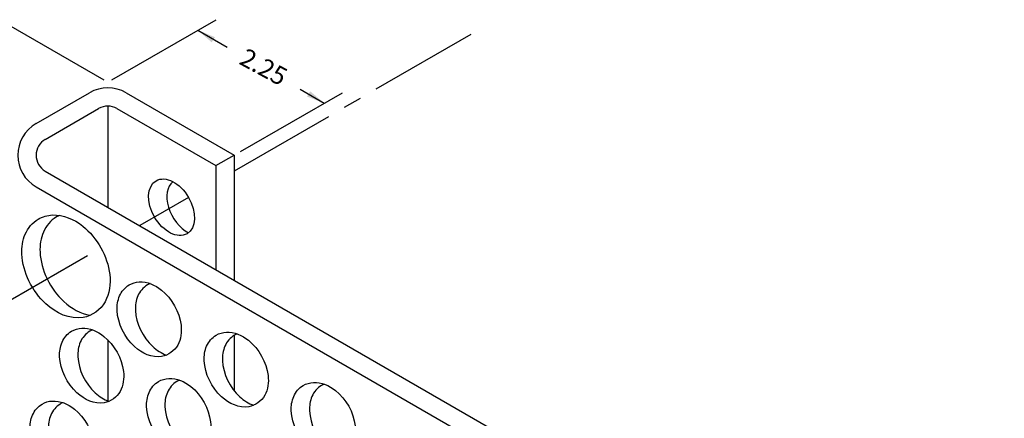
# Model space of a CAD drawing. Units: inches. Extents: x 980 to 1609, y 118 to 188.
# Drawn here: x 1082 to 1088, y 149 to 152 of the extents above; entities that cross this region are included whole.
import ezdxf

# ---------------------------------------------------------------- set-up
doc = ezdxf.new("R2010")
doc.units = ezdxf.units.IN
doc.header["$MEASUREMENT"] = 0
doc.linetypes.add('CENTER2', pattern=[1.125, 0.75, -0.125, 0.125, -0.125])
for name, color, linetype in [('dimensions', 2, 'Continuous'), ('panels', 6, 'Continuous'), ('perf', 8, 'Continuous')]:
    doc.layers.add(name, color=color, linetype=linetype)
doc.styles.add('ARCHDETAIL', font='stylu.ttf', dxfattribs={"height": 0.125})

msp = doc.modelspace()

# ---------------------------------------------------------------- linework, layer by layer
at = {"layer": 'dimensions'}
for p, q in [((1081.53453, 151.55945), (1082.24938, 151.14673)), ((1082.30421, 151.14816), (1083.01658, 151.55945)), ((1082.89158, 151.48728), (1083.09363, 151.37063)), ((1083.18499, 150.65668), (1083.88261, 151.05945)), ((1083.59181, 151.083), (1083.75761, 150.98728))]:
    msp.add_line(p, q, dxfattribs=at)
for points in [[(1082.98731, 151.40425), (1083.00907, 151.43978), (1082.89158, 151.48728)], [(1083.66108, 151.0691), (1083.63987, 151.03323), (1083.75808, 150.98755)]]:
    msp.add_solid(points, dxfattribs=at)
at = {"layer": 'panels'}
for p, q in [((1081.78453, 150.84813), (1082.15056, 151.05945)), ((1082.40056, 151.05945), (1083.14158, 150.63162)), ((1082.27556, 150.96794), (1082.27556, 150.27596)), ((1081.84703, 150.73987), (1082.21306, 150.9512)), ((1082.33806, 150.9512), (1083.01527, 150.56021)), ((1083.01527, 150.56021), (1083.14158, 150.63162)), ((1083.14158, 150.63162), (1083.14158, 149.77596)), ((1081.84703, 150.52337), (1089.45123, 146.13308)), ((1083.01527, 150.56021), (1083.01527, 149.84889)), ((1081.78453, 150.41511), (1089.32492, 146.06167))]:
    msp.add_line(p, q, dxfattribs=at)
at = {"layer": 'panels', "color": 8}
for p, q in [((1082.27556, 149.36749), (1082.27556, 148.94339)), ((1083.14158, 149.3989), (1083.14158, 149.0186))]:
    msp.add_line(p, q, dxfattribs=at)
at = {"layer": 'panels'}
for centre, radius, start, end in [((1082.27556, 150.84294), 0.25, 60, 120), ((1082.27556, 150.84294), 0.125, 60, 120), ((1081.90953, 150.63162), 0.25, 120, 240), ((1081.90953, 150.63162), 0.125, 120, 240)]:
    msp.add_arc(centre, radius, start, end, dxfattribs=at)
msp.add_ellipse((1082.71211, 150.27523), major_axis=(-0.10605, 0.18149), ratio=0.6387502, dxfattribs=at)
msp.add_ellipse((1082.83711, 150.27523), major_axis=(-0.10605, 0.18149), ratio=0.6387502, start_param=0.0861583, end_param=2.3409973, dxfattribs=at)
for points, knots in [([(1081.80018, 150.19408), (1081.75982, 150.17049), (1081.72891, 150.13283), (1081.69245, 150.04837), (1081.68572, 150.00165), (1081.6929, 149.8311), (1081.75727, 149.70096), (1081.92297, 149.54853), (1082.01484, 149.50608), (1082.16942, 149.53109), (1082.22671, 149.573), (1082.28813, 149.68389), (1082.29625, 149.74955), (1082.27448, 149.93954), (1082.20291, 150.06711), (1082.04332, 150.19482), (1081.97084, 150.2262), (1081.86292, 150.22058), (1081.82945, 150.21118), (1081.80018, 150.19408)], [0, 0, 0, 0, 0.4394553, 0.4394553, 0.8789106, 0.8789106, 2.0193662, 2.0193662, 2.8998393, 2.8998393, 3.5043734, 3.5043734, 4.1089074, 4.1089074, 5.254301, 5.254301, 5.9645545, 5.9645545, 6.2831853, 6.2831853, 6.2831853, 6.2831853]), ([(1081.94633, 150.21977), (1081.93879, 150.21653), (1081.93143, 150.21283), (1081.92433, 150.20868), (1081.88396, 150.18509), (1081.85305, 150.14743), (1081.81659, 150.06297), (1081.80987, 150.01624), (1081.81705, 149.84569), (1081.88141, 149.71556), (1082.02727, 149.58137), (1082.08997, 149.54582), (1082.15543, 149.53556)], [6.2058265, 6.2058265, 6.2058265, 6.2058265, 6.2831853, 6.2831853, 6.2831853, 6.7226406, 6.7226406, 7.1620959, 7.1620959, 8.3025515, 8.3025515, 8.9410399, 8.9410399, 8.9410399, 8.9410399]), ([(1082.42153, 149.74335), (1082.39217, 149.7262), (1082.36969, 149.69881), (1082.34318, 149.63739), (1082.33828, 149.6034), (1082.3435, 149.47937), (1082.39032, 149.38472), (1082.51083, 149.27386), (1082.57764, 149.24299), (1082.69007, 149.26118), (1082.73173, 149.29166), (1082.7764, 149.3723), (1082.7823, 149.42006), (1082.76647, 149.55823), (1082.71442, 149.65101), (1082.59835, 149.74389), (1082.54564, 149.76672), (1082.46715, 149.76262), (1082.44281, 149.75579), (1082.42153, 149.74335)], [0, 0, 0, 0, 0.4394553, 0.4394553, 0.8789106, 0.8789106, 2.0193662, 2.0193662, 2.8998393, 2.8998393, 3.5043734, 3.5043734, 4.1089074, 4.1089074, 5.254301, 5.254301, 5.9645545, 5.9645545, 6.2831853, 6.2831853, 6.2831853, 6.2831853]), ([(1082.56523, 149.75255), (1082.5588, 149.74993), (1082.55254, 149.74687), (1082.54653, 149.74335), (1082.51717, 149.7262), (1082.49469, 149.69881), (1082.46818, 149.63739), (1082.46328, 149.6034), (1082.4685, 149.47937), (1082.51532, 149.38472), (1082.61136, 149.29637), (1082.64347, 149.27555), (1082.67747, 149.26338)], [6.193169, 6.193169, 6.193169, 6.193169, 6.2831853, 6.2831853, 6.2831853, 6.7226406, 6.7226406, 7.1620959, 7.1620959, 8.3025515, 8.3025515, 8.7727002, 8.7727002, 8.7727002, 8.7727002]), ([(1082.02754, 149.42644), (1081.99818, 149.40929), (1081.9757, 149.3819), (1081.94919, 149.32047), (1081.9443, 149.28649), (1081.94952, 149.16246), (1081.99633, 149.06781), (1082.11684, 148.95695), (1082.18365, 148.92608), (1082.29608, 148.94427), (1082.33774, 148.97474), (1082.38241, 149.05539), (1082.38832, 149.10314), (1082.37248, 149.24132), (1082.32043, 149.3341), (1082.20437, 149.42698), (1082.15165, 149.4498), (1082.07317, 149.44571), (1082.04883, 149.43888), (1082.02754, 149.42644)], [0, 0, 0, 0, 0.4394553, 0.4394553, 0.8789106, 0.8789106, 2.0193662, 2.0193662, 2.8998393, 2.8998393, 3.5043734, 3.5043734, 4.1089074, 4.1089074, 5.254301, 5.254301, 5.9645545, 5.9645545, 6.2831853, 6.2831853, 6.2831853, 6.2831853]), ([(1082.17124, 149.43564), (1082.16481, 149.43302), (1082.15855, 149.42996), (1082.15254, 149.42644), (1082.12318, 149.40929), (1082.1007, 149.3819), (1082.07419, 149.32047), (1082.0693, 149.28649), (1082.07452, 149.16246), (1082.12133, 149.06781), (1082.21737, 148.97946), (1082.24949, 148.95864), (1082.28348, 148.94647)], [6.193169, 6.193169, 6.193169, 6.193169, 6.2831853, 6.2831853, 6.2831853, 6.7226406, 6.7226406, 7.1620959, 7.1620959, 8.3025515, 8.3025515, 8.7727002, 8.7727002, 8.7727002, 8.7727002]), ([(1083.01735, 149.39935), (1082.988, 149.3822), (1082.96552, 149.35481), (1082.939, 149.29339), (1082.93411, 149.2594), (1082.93933, 149.13537), (1082.98614, 149.04072), (1083.10665, 148.92986), (1083.17347, 148.89899), (1083.28589, 148.91718), (1083.32756, 148.94766), (1083.37222, 149.0283), (1083.37813, 149.07606), (1083.3623, 149.21423), (1083.31024, 149.30701), (1083.19418, 149.39989), (1083.14146, 149.42272), (1083.06298, 149.41862), (1083.03864, 149.41179), (1083.01735, 149.39935)], [0, 0, 0, 0, 0.4394553, 0.4394553, 0.8789106, 0.8789106, 2.0193662, 2.0193662, 2.8998393, 2.8998393, 3.5043734, 3.5043734, 4.1089074, 4.1089074, 5.254301, 5.254301, 5.9645545, 5.9645545, 6.2831853, 6.2831853, 6.2831853, 6.2831853]), ([(1083.16106, 149.40855), (1083.15462, 149.40593), (1083.14837, 149.40287), (1083.14235, 149.39935), (1083.113, 149.3822), (1083.09052, 149.35481), (1083.064, 149.29339), (1083.05911, 149.2594), (1083.06433, 149.13537), (1083.11114, 149.04072), (1083.20718, 148.95237), (1083.2393, 148.93155), (1083.27329, 148.91938)], [6.193169, 6.193169, 6.193169, 6.193169, 6.2831853, 6.2831853, 6.2831853, 6.7226406, 6.7226406, 7.1620959, 7.1620959, 8.3025515, 8.3025515, 8.7727002, 8.7727002, 8.7727002, 8.7727002]), ([(1082.62337, 149.08244), (1082.59401, 149.06529), (1082.57153, 149.0379), (1082.54501, 148.97647), (1082.54012, 148.94249), (1082.54534, 148.81846), (1082.59216, 148.72381), (1082.71267, 148.61295), (1082.77948, 148.58208), (1082.8919, 148.60027), (1082.93357, 148.63074), (1082.97824, 148.71139), (1082.98414, 148.75914), (1082.96831, 148.89732), (1082.91626, 148.9901), (1082.80019, 149.08298), (1082.74748, 149.1058), (1082.66899, 149.10171), (1082.64465, 149.09488), (1082.62337, 149.08244)], [0, 0, 0, 0, 0.4394553, 0.4394553, 0.8789106, 0.8789106, 2.0193662, 2.0193662, 2.8998393, 2.8998393, 3.5043734, 3.5043734, 4.1089074, 4.1089074, 5.254301, 5.254301, 5.9645545, 5.9645545, 6.2831853, 6.2831853, 6.2831853, 6.2831853]), ([(1082.76707, 149.09164), (1082.76064, 149.08902), (1082.75438, 149.08596), (1082.74837, 149.08244), (1082.71901, 149.06529), (1082.69653, 149.0379), (1082.67001, 148.97647), (1082.66512, 148.94249), (1082.67034, 148.81846), (1082.71716, 148.72381), (1082.8132, 148.63546), (1082.84531, 148.61464), (1082.87931, 148.60247)], [6.193169, 6.193169, 6.193169, 6.193169, 6.2831853, 6.2831853, 6.2831853, 6.7226406, 6.7226406, 7.1620959, 7.1620959, 8.3025515, 8.3025515, 8.7727002, 8.7727002, 8.7727002, 8.7727002]), ([(1083.61318, 149.05535), (1083.58382, 149.0382), (1083.56134, 149.01081), (1083.53483, 148.94939), (1083.52994, 148.9154), (1083.53516, 148.79137), (1083.58197, 148.69672), (1083.70248, 148.58586), (1083.76929, 148.55499), (1083.88172, 148.57318), (1083.92338, 148.60366), (1083.96805, 148.6843), (1083.97395, 148.73206), (1083.95812, 148.87023), (1083.90607, 148.96301), (1083.79, 149.05589), (1083.73729, 149.07872), (1083.6588, 149.07462), (1083.63446, 149.06779), (1083.61318, 149.05535)], [0, 0, 0, 0, 0.4394553, 0.4394553, 0.8789106, 0.8789106, 2.0193662, 2.0193662, 2.8998393, 2.8998393, 3.5043734, 3.5043734, 4.1089074, 4.1089074, 5.254301, 5.254301, 5.9645545, 5.9645545, 6.2831853, 6.2831853, 6.2831853, 6.2831853]), ([(1083.75688, 149.06455), (1083.75045, 149.06193), (1083.74419, 149.05887), (1083.73818, 149.05535), (1083.70882, 149.0382), (1083.68634, 149.01081), (1083.65983, 148.94939), (1083.65494, 148.9154), (1083.66016, 148.79137), (1083.70697, 148.69672), (1083.80301, 148.60837), (1083.83513, 148.58755), (1083.86912, 148.57538)], [6.193169, 6.193169, 6.193169, 6.193169, 6.2831853, 6.2831853, 6.2831853, 6.7226406, 6.7226406, 7.1620959, 7.1620959, 8.3025515, 8.3025515, 8.7727002, 8.7727002, 8.7727002, 8.7727002]), ([(1081.8257, 148.92821), (1081.79635, 148.91106), (1081.77387, 148.88367), (1081.74735, 148.82225), (1081.74246, 148.78826), (1081.74768, 148.66423), (1081.79449, 148.56958), (1081.915, 148.45872), (1081.98182, 148.42785), (1082.09424, 148.44604), (1082.13591, 148.47652), (1082.18057, 148.55716), (1082.18648, 148.60492), (1082.17065, 148.74309), (1082.11859, 148.83587), (1082.00253, 148.92875), (1081.94981, 148.95158), (1081.87133, 148.94748), (1081.84699, 148.94065), (1081.8257, 148.92821)], [0, 0, 0, 0, 0.4394553, 0.4394553, 0.8789106, 0.8789106, 2.0193662, 2.0193662, 2.8998393, 2.8998393, 3.5043734, 3.5043734, 4.1089074, 4.1089074, 5.254301, 5.254301, 5.9645545, 5.9645545, 6.2831853, 6.2831853, 6.2831853, 6.2831853]), ([(1081.9694, 148.93741), (1081.96297, 148.93479), (1081.95672, 148.93173), (1081.9507, 148.92821), (1081.92135, 148.91106), (1081.89887, 148.88367), (1081.87235, 148.82225), (1081.86746, 148.78826), (1081.87268, 148.66423), (1081.91949, 148.56958), (1082.01553, 148.48123), (1082.04765, 148.46041), (1082.08164, 148.44824)], [6.193169, 6.193169, 6.193169, 6.193169, 6.2831853, 6.2831853, 6.2831853, 6.7226406, 6.7226406, 7.1620959, 7.1620959, 8.3025515, 8.3025515, 8.7727002, 8.7727002, 8.7727002, 8.7727002])]:
    msp.add_open_spline(points, degree=3, knots=knots, dxfattribs=at)
at = {"layer": 'perf', "linetype": 'CENTER2'}
for p, q in [((1084.76074, 151.45801), (1083.14158, 150.52318)), ((1082.82839, 150.34236), (1082.49447, 150.14957)), ((1082.13752, 149.94348), (1079.32566, 148.32006))]:
    msp.add_line(p, q, dxfattribs=at)

# ---------------------------------------------------------------- texts
at = {"layer": 'dimensions', "insert": (1083.34269, 151.23591), "char_height": 0.125, "attachment_point": 5, "rotation": 331.474774, "style": 'ARCHDETAIL'}
msp.add_mtext('\\A1;2.25', dxfattribs=at)

doc.saveas('drawing.dxf')
